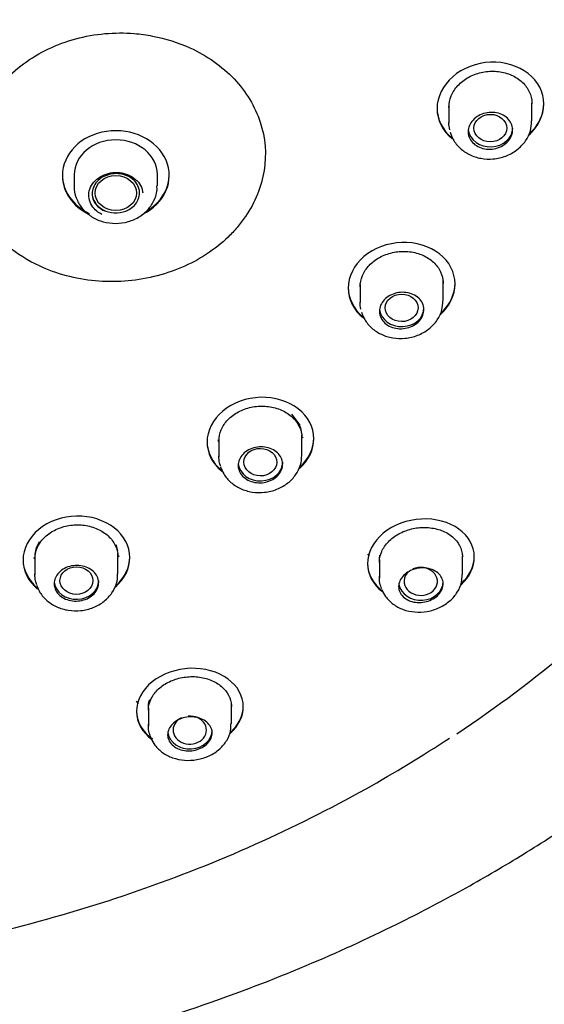
# Model space of a CAD drawing. Units: millimetres. Extents: x -21 to 843, y -35 to 1662.
# Drawn here: x 133 to 151, y 1251 to 1285 of the extents above; entities that cross this region are included whole.
import ezdxf

# ---------------------------------------------------------------- set-up
doc = ezdxf.new("R2010")
doc.units = ezdxf.units.MM
for name, color, linetype in [('(4_4)_401909038_', 7, 'Continuous'), ('(5_5)_401896XE1_', 7, 'Continuous'), ('(5_5)_401898FH1_', 7, 'Continuous'), ('Default', 7, 'Continuous')]:
    doc.layers.add(name, color=color, linetype=linetype)

# ---------------------------------------------------------------- blocks, each defined once
blk = doc.blocks.new('SE')
at = {"layer": '(4_4)_401909038_', "color": 7, "linetype": 'Continuous'}
blk.add_open_spline([(122.332, 1248.195), (123.401, 1248.244), (125.443, 1248.345), (128.846, 1248.785), (132.242, 1249.417), (135.747, 1250.279), (139.255, 1251.377), (142.7, 1252.712), (145.52, 1254.013), (147.841, 1255.234), (149.786, 1256.365), (151.644, 1257.558), (153.417, 1258.812), (155.103, 1260.122), (156.696, 1261.484), (158.135, 1262.835), (159.315, 1264.043), (160.202, 1265.015), (160.83, 1265.74), (161.379, 1266.397), (161.983, 1267.149), (162.742, 1268.145), (163.647, 1269.417), (164.658, 1270.968), (165.686, 1272.723), (166.877, 1275.02), (168.036, 1277.699), (169.028, 1280.665), (169.711, 1283.398), (170.169, 1286.038), (170.407, 1288.463), (170.472, 1290.696), (170.416, 1292.573), (170.281, 1294.206), (170.104, 1295.628), (169.873, 1297.051), (169.537, 1298.681), (169.016, 1300.702), (168.265, 1303.019), (167.257, 1305.525), (166.053, 1308.011), (164.654, 1310.456), (163.099, 1312.791), (161.425, 1314.978), (159.755, 1316.9), (158.174, 1318.527), (156.93, 1319.693), (155.99, 1320.519), (155.219, 1321.169), (154.274, 1321.93), (153.058, 1322.85), (151.529, 1323.924), (149.685, 1325.109), (147.464, 1326.394), (144.839, 1327.737), (141.982, 1328.998), (138.929, 1330.143), (135.727, 1331.146), (132.197, 1332.027), (128.374, 1332.726), (124.143, 1333.215), (121.48, 1333.282), (119.854, 1333.314)], degree=3, knots=[0, 0, 0, 0, 0.018696, 0.042275, 0.064672, 0.085882, 0.112298, 0.136574, 0.1587, 0.174048, 0.189149, 0.204111, 0.218934, 0.233621, 0.248176, 0.262545, 0.275, 0.283846, 0.290503, 0.295466, 0.302153, 0.311214, 0.322425, 0.33593, 0.351539, 0.366997, 0.393042, 0.416423, 0.437137, 0.456603, 0.47713, 0.492465, 0.507406, 0.51982, 0.529666, 0.539914, 0.552441, 0.567249, 0.586887, 0.606987, 0.627319, 0.647877, 0.668648, 0.688137, 0.707013, 0.72278, 0.735929, 0.742681, 0.748814, 0.756841, 0.767765, 0.78021, 0.795054, 0.8123, 0.831951, 0.854007, 0.874221, 0.896096, 0.919621, 0.944785, 0.971578, 1, 1, 1, 1], dxfattribs=at)
at = {"layer": '(5_5)_401896XE1_', "color": 7, "linetype": 'Continuous'}
for centre, major_axis, ratio, start_param, end_param in [((136.157, 1279.329), (-1.8, -0.005), 0.838892, 2.087747, 6.283185), ((136.157, 1279.356), (1.4, 0.004), 0.838891, 0, 3.139136), ((136.157, 1279.356), (-1.8, -0.005), 0.838892, 0, 1.044742), ((136.157, 1279.329), (-1.8, -0.005), 0.838892, 0, 1.044742), ((136.157, 1279.356), (-1.8, -0.005), 0.838892, 2.215245, 3.141593), ((136.157, 1279.356), (1.4, 0.004), 0.838891, 6.280729, 6.283185)]:
    blk.add_ellipse(centre, major_axis=major_axis, ratio=ratio, start_param=start_param, end_param=end_param, dxfattribs=at)
for points, knots in [([(120.335, 1327.345), (123.123, 1327.321), (125.866, 1327.083), (131.424, 1326.164), (134.263, 1325.446), (139.676, 1323.564), (142.243, 1322.41), (147.102, 1319.682), (149.403, 1318.094), (153.527, 1314.635), (155.377, 1312.752), (158.645, 1308.662), (160.033, 1306.482), (162.263, 1301.971), (163.121, 1299.607), (164.269, 1294.76), (164.553, 1292.324), (164.556, 1287.434), (164.266, 1284.955), (163.126, 1280.154), (162.282, 1277.82), (160.045, 1273.281), (158.645, 1271.083), (155.41, 1267.013), (153.563, 1265.114), (150.26, 1262.341), (148.982, 1261.387), (147.647, 1260.5)], [0.0016985, 0.0016985, 0.0016985, 0.0016985, 0.03125, 0.03125, 0.0625, 0.0625, 0.09375, 0.09375, 0.125, 0.125, 0.15625, 0.15625, 0.1875, 0.1875, 0.21875, 0.21875, 0.25, 0.25, 0.28125, 0.28125, 0.3125, 0.3125, 0.34375, 0.34375, 0.375, 0.375, 0.3932539, 0.3932539, 0.3932539, 0.3932539]), ([(131.752, 1281.762), (131.839, 1281.884), (132.013, 1282.124), (132.426, 1282.586), (133.028, 1283.117), (133.869, 1283.621), (134.8, 1283.964), (135.784, 1284.139), (136.66, 1284.141), (137.637, 1284.009), (138.877, 1283.617), (140.25, 1282.651), (141.151, 1281.159), (141.287, 1279.489), (140.85, 1278.415), (140.522, 1277.935), (140.519, 1277.931)], [0, 0, 0, 0, 0.031299, 0.0626, 0.125129, 0.187711, 0.250321, 0.312913, 0.375508, 0.415097, 0.500692, 0.625542, 0.750437, 0.875218, 0.999091, 1, 1, 1, 1]), ([(150.584, 1281.74), (150.584, 1282.133), (150.388, 1282.508), (149.724, 1283.026), (149.255, 1283.166), (148.318, 1283.127), (147.85, 1282.951), (147.176, 1282.368), (146.984, 1281.973), (146.984, 1281.198), (147.175, 1280.82), (147.5, 1280.56)], [0, 0, 0, 0, 0.125, 0.125, 0.25, 0.25, 0.375, 0.375, 0.5, 0.5, 0.6237264, 0.6237264, 0.6237264, 0.6237264]), ([(147.384, 1281.625), (147.384, 1281.755), (147.411, 1281.887), (147.462, 1282.011), (147.514, 1282.135), (147.591, 1282.255), (147.689, 1282.36), (147.786, 1282.465), (147.906, 1282.558), (148.038, 1282.633), (148.17, 1282.707), (148.319, 1282.764), (148.471, 1282.8), (148.624, 1282.835), (148.784, 1282.85), (148.94, 1282.842), (149.096, 1282.834), (149.251, 1282.804), (149.393, 1282.754), (149.534, 1282.703), (149.666, 1282.632), (149.777, 1282.544), (149.888, 1282.457), (149.981, 1282.352), (150.048, 1282.238), (150.116, 1282.124), (150.159, 1281.997), (150.176, 1281.869), (150.181, 1281.829), (150.184, 1281.789), (150.184, 1281.749)], [0, 0, 0, 0, 0.0534576, 0.0534576, 0.0534576, 0.1069146, 0.1069146, 0.1069146, 0.1603866, 0.1603866, 0.1603866, 0.2139688, 0.2139688, 0.2139688, 0.2677149, 0.2677149, 0.2677149, 0.3216164, 0.3216164, 0.3216164, 0.3755969, 0.3755969, 0.3755969, 0.4295367, 0.4295367, 0.4295367, 0.4833225, 0.4833225, 0.4833225, 0.499992, 0.499992, 0.499992, 0.499992]), ([(140.519, 1277.931), (140.432, 1277.813), (140.258, 1277.575), (139.842, 1277.138), (138.994, 1276.462), (137.468, 1275.814), (135.441, 1275.666), (133.721, 1276.13), (132.666, 1276.791), (132.018, 1277.398), (131.558, 1278), (131.21, 1278.749), (131.052, 1279.526), (131.086, 1280.295), (131.276, 1280.914), (131.515, 1281.401), (131.673, 1281.643), (131.752, 1281.762)], [0, 0, 0, 0, 0.031306, 0.06268, 0.125381, 0.250077, 0.374956, 0.499963, 0.585047, 0.624902, 0.687421, 0.74998, 0.812491, 0.874972, 0.937448, 0.968728, 1, 1, 1, 1]), ([(146.984, 1281.611), (146.984, 1281.611), (146.984, 1281.611), (146.984, 1281.232), (147.167, 1280.862), (147.481, 1280.602)], [0.499934, 0.499934, 0.499934, 0.499934, 0.5, 0.5, 0.6213206, 0.6213206, 0.6213206, 0.6213206]), ([(147.592, 1275.673), (147.592, 1276.061), (147.396, 1276.432), (146.733, 1276.946), (146.265, 1277.087), (145.326, 1277.053), (144.858, 1276.881), (144.184, 1276.307), (143.992, 1275.917), (143.992, 1275.154), (144.18, 1274.783), (144.502, 1274.525)], [0, 0, 0, 0, 0.125, 0.125, 0.25, 0.25, 0.375, 0.375, 0.5, 0.5, 0.6230626, 0.6230626, 0.6230626, 0.6230626]), ([(144.392, 1275.573), (144.392, 1275.701), (144.419, 1275.831), (144.47, 1275.954), (144.522, 1276.076), (144.6, 1276.194), (144.697, 1276.298), (144.794, 1276.401), (144.914, 1276.493), (145.046, 1276.566), (145.179, 1276.639), (145.327, 1276.695), (145.479, 1276.729), (145.632, 1276.763), (145.792, 1276.777), (145.947, 1276.769), (146.103, 1276.76), (146.258, 1276.73), (146.399, 1276.68), (146.541, 1276.63), (146.672, 1276.559), (146.783, 1276.472), (146.894, 1276.386), (146.988, 1276.282), (147.055, 1276.169), (147.123, 1276.056), (147.167, 1275.931), (147.184, 1275.804), (147.189, 1275.764), (147.192, 1275.724), (147.192, 1275.684)], [0, 0, 0, 0, 0.0534871, 0.0534871, 0.0534871, 0.1069773, 0.1069773, 0.1069773, 0.1604273, 0.1604273, 0.1604273, 0.2139186, 0.2139186, 0.2139186, 0.2675377, 0.2675377, 0.2675377, 0.3213252, 0.3213252, 0.3213252, 0.3752554, 0.3752554, 0.3752554, 0.4292382, 0.4292382, 0.4292382, 0.4831496, 0.4831496, 0.4831496, 0.4999836, 0.4999836, 0.4999836, 0.4999836]), ([(143.992, 1275.56), (143.992, 1275.56), (143.992, 1275.56), (143.992, 1275.189), (144.173, 1274.826), (144.482, 1274.569)], [0.4999302, 0.4999302, 0.4999302, 0.4999302, 0.5, 0.5, 0.6204616, 0.6204616, 0.6204616, 0.6204616]), ([(142.832, 1270.456), (142.832, 1270.839), (142.637, 1271.206), (141.975, 1271.721), (141.506, 1271.864), (140.567, 1271.838), (140.098, 1271.669), (139.424, 1271.106), (139.232, 1270.722), (139.232, 1269.97), (139.418, 1269.605), (139.735, 1269.349)], [0, 0, 0, 0, 0.125, 0.125, 0.25, 0.25, 0.375, 0.375, 0.5, 0.5, 0.6221371, 0.6221371, 0.6221371, 0.6221371]), ([(139.632, 1270.38), (139.632, 1270.506), (139.659, 1270.635), (139.711, 1270.756), (139.762, 1270.877), (139.84, 1270.993), (139.938, 1271.095), (140.036, 1271.197), (140.156, 1271.287), (140.288, 1271.358), (140.42, 1271.429), (140.569, 1271.483), (140.721, 1271.516), (140.873, 1271.549), (141.034, 1271.561), (141.189, 1271.551), (141.344, 1271.542), (141.499, 1271.511), (141.64, 1271.461), (141.781, 1271.41), (141.912, 1271.339), (142.023, 1271.253), (142.134, 1271.167), (142.227, 1271.063), (142.295, 1270.951), (142.363, 1270.839), (142.407, 1270.715), (142.424, 1270.589), (142.429, 1270.55), (142.432, 1270.51), (142.432, 1270.47)], [0, 0, 0, 0, 0.0535726, 0.0535726, 0.0535726, 0.1071518, 0.1071518, 0.1071518, 0.1606414, 0.1606414, 0.1606414, 0.2140921, 0.2140921, 0.2140921, 0.2676055, 0.2676055, 0.2676055, 0.3212604, 0.3212604, 0.3212604, 0.3750836, 0.3750836, 0.3750836, 0.4290338, 0.4290338, 0.4290338, 0.4830098, 0.4830098, 0.4830098, 0.4999722, 0.4999722, 0.4999722, 0.4999722]), ([(139.232, 1270.37), (139.232, 1270.369), (139.232, 1270.369), (139.232, 1270.006), (139.409, 1269.649), (139.713, 1269.394)], [0.4999187, 0.4999187, 0.4999187, 0.4999187, 0.5, 0.5, 0.6193705, 0.6193705, 0.6193705, 0.6193705]), ([(136.629, 1266.448), (136.629, 1266.827), (136.435, 1267.193), (135.772, 1267.71), (135.303, 1267.857), (134.363, 1267.839), (133.894, 1267.676), (133.221, 1267.122), (133.029, 1266.743), (133.029, 1266.003), (133.211, 1265.645), (133.521, 1265.388)], [0, 0, 0, 0, 0.125, 0.125, 0.25, 0.25, 0.375, 0.375, 0.5, 0.5, 0.620831, 0.620831, 0.620831, 0.620831]), ([(133.429, 1266.402), (133.429, 1266.527), (133.456, 1266.655), (133.508, 1266.774), (133.56, 1266.894), (133.638, 1267.009), (133.736, 1267.109), (133.834, 1267.209), (133.954, 1267.298), (134.087, 1267.367), (134.22, 1267.436), (134.368, 1267.488), (134.521, 1267.519), (134.673, 1267.55), (134.833, 1267.56), (134.988, 1267.55), (135.144, 1267.539), (135.298, 1267.506), (135.438, 1267.455), (135.579, 1267.403), (135.711, 1267.331), (135.821, 1267.245), (135.932, 1267.159), (136.025, 1267.055), (136.092, 1266.944), (136.16, 1266.832), (136.204, 1266.709), (136.221, 1266.584), (136.226, 1266.545), (136.229, 1266.505), (136.229, 1266.466)], [0, 0, 0, 0, 0.0536929, 0.0536929, 0.0536929, 0.1073941, 0.1073941, 0.1073941, 0.1609767, 0.1609767, 0.1609767, 0.2144489, 0.2144489, 0.2144489, 0.2679044, 0.2679044, 0.2679044, 0.3214424, 0.3214424, 0.3214424, 0.3751329, 0.3751329, 0.3751329, 0.4289891, 0.4289891, 0.4289891, 0.482956, 0.482956, 0.482956, 0.4999583, 0.4999583, 0.4999583, 0.4999583]), ([(148.241, 1266.471), (148.241, 1266.835), (148.048, 1267.176), (147.391, 1267.647), (146.925, 1267.773), (145.986, 1267.724), (145.512, 1267.55), (144.835, 1266.986), (144.641, 1266.605), (144.642, 1265.886), (144.82, 1265.549), (145.122, 1265.315)], [0, 0, 0, 0, 0.125, 0.125, 0.25, 0.25, 0.375, 0.375, 0.5, 0.5, 0.6193818, 0.6193818, 0.6193818, 0.6193818]), ([(145.041, 1266.288), (145.041, 1266.409), (145.068, 1266.534), (145.119, 1266.652), (145.171, 1266.77), (145.248, 1266.884), (145.345, 1266.985), (145.442, 1267.086), (145.561, 1267.176), (145.692, 1267.249), (145.823, 1267.321), (145.97, 1267.378), (146.12, 1267.414), (146.271, 1267.451), (146.43, 1267.468), (146.584, 1267.465), (146.739, 1267.462), (146.893, 1267.438), (147.034, 1267.396), (147.176, 1267.353), (147.309, 1267.29), (147.421, 1267.212), (147.534, 1267.133), (147.629, 1267.038), (147.699, 1266.933), (147.769, 1266.827), (147.815, 1266.709), (147.833, 1266.589), (147.838, 1266.549), (147.841, 1266.51), (147.841, 1266.469)], [0, 0, 0, 0, 0.0531767, 0.0531767, 0.0531767, 0.1063762, 0.1063762, 0.1063762, 0.1592646, 0.1592646, 0.1592646, 0.2120183, 0.2120183, 0.2120183, 0.2649797, 0.2649797, 0.2649797, 0.3184316, 0.3184316, 0.3184316, 0.3725126, 0.3725126, 0.3725126, 0.4271421, 0.4271421, 0.4271421, 0.4819827, 0.4819827, 0.4819827, 0.4998294, 0.4998294, 0.4998294, 0.4998294]), ([(133.029, 1266.395), (133.029, 1266.395), (133.029, 1266.394), (133.029, 1266.039), (133.202, 1265.689), (133.499, 1265.434)], [0.4998991, 0.4998991, 0.4998991, 0.4998991, 0.5, 0.5, 0.6179492, 0.6179492, 0.6179492, 0.6179492]), ([(144.641, 1266.267), (144.641, 1266.266), (144.641, 1266.266), (144.642, 1265.899), (144.835, 1265.549), (145.161, 1265.314)], [0.4997887, 0.4997887, 0.4997887, 0.4997887, 0.5, 0.5, 0.6243737, 0.6243737, 0.6243737, 0.6243737]), ([(140.454, 1261.425), (140.454, 1261.781), (140.263, 1262.121), (139.604, 1262.599), (139.136, 1262.733), (138.194, 1262.7), (137.72, 1262.534), (137.045, 1261.988), (136.853, 1261.618), (136.855, 1260.9), (137.049, 1260.554), (137.379, 1260.318), (137.381, 1260.317), (137.383, 1260.315)], [0, 0, 0, 0, 0.125, 0.125, 0.25, 0.25, 0.375, 0.375, 0.5, 0.5, 0.625, 0.625, 0.6257104, 0.6257104, 0.6257104, 0.6257104]), ([(137.254, 1261.304), (137.254, 1261.423), (137.281, 1261.546), (137.333, 1261.661), (137.385, 1261.777), (137.463, 1261.889), (137.561, 1261.987), (137.659, 1262.085), (137.779, 1262.172), (137.911, 1262.241), (138.043, 1262.309), (138.19, 1262.362), (138.342, 1262.395), (138.493, 1262.427), (138.651, 1262.441), (138.805, 1262.435), (138.959, 1262.428), (139.113, 1262.401), (139.252, 1262.357), (139.394, 1262.312), (139.525, 1262.247), (139.636, 1262.169), (139.748, 1262.09), (139.843, 1261.994), (139.912, 1261.89), (139.981, 1261.785), (140.027, 1261.669), (140.045, 1261.551), (140.051, 1261.512), (140.054, 1261.472), (140.054, 1261.432)], [0, 0, 0, 0, 0.0536117, 0.0536117, 0.0536117, 0.1072537, 0.1072537, 0.1072537, 0.1604618, 0.1604618, 0.1604618, 0.2132853, 0.2132853, 0.2132853, 0.266051, 0.266051, 0.266051, 0.3190958, 0.3190958, 0.3190958, 0.372679, 0.372679, 0.372679, 0.4268988, 0.4268988, 0.4268988, 0.4816203, 0.4816203, 0.4816203, 0.4997173, 0.4997173, 0.4997173, 0.4997173]), ([(136.854, 1261.29), (136.854, 1261.289), (136.854, 1261.287), (136.855, 1260.927), (137.049, 1260.581), (137.382, 1260.344), (137.387, 1260.34), (137.392, 1260.337)], [0.4996358, 0.4996358, 0.4996358, 0.4996358, 0.5, 0.5, 0.625, 0.625, 0.6268284, 0.6268284, 0.6268284, 0.6268284]), ([(94.397, 1259.068), (94.633, 1258.931), (94.871, 1258.795), (97.53, 1257.31), (100.089, 1256.164), (105.492, 1254.286), (108.317, 1253.567), (114.01, 1252.61), (116.916, 1252.363), (122.794, 1252.363), (125.687, 1252.609), (131.384, 1253.565), (134.218, 1254.287), (139.609, 1256.161), (142.169, 1257.305), (145.551, 1259.194), (146.489, 1259.763), (147.4, 1260.363)], [0.4031635, 0.4031635, 0.4031635, 0.4031635, 0.40625, 0.40625, 0.4375, 0.4375, 0.46875, 0.46875, 0.5, 0.5, 0.53125, 0.53125, 0.5625, 0.5625, 0.59375, 0.59375, 0.6061072, 0.6061072, 0.6061072, 0.6061072])]:
    blk.add_open_spline(points, degree=3, knots=knots, dxfattribs=at)
for points in [[(150.085, 1280.689), (150.399, 1280.976), (150.584, 1281.359), (150.584, 1281.74)], [(150.112, 1280.742), (150.41, 1281.026), (150.584, 1281.397), (150.584, 1281.767)], [(147.099, 1274.645), (147.41, 1274.926), (147.592, 1275.3), (147.592, 1275.673)], [(147.124, 1274.695), (147.42, 1274.974), (147.592, 1275.338), (147.592, 1275.701)], [(142.344, 1269.448), (142.653, 1269.724), (142.832, 1270.089), (142.832, 1270.456)], [(142.371, 1269.5), (142.663, 1269.773), (142.832, 1270.128), (142.832, 1270.483)], [(136.143, 1265.456), (136.451, 1265.725), (136.629, 1266.085), (136.629, 1266.448)], [(136.169, 1265.506), (136.461, 1265.773), (136.629, 1266.123), (136.629, 1266.475)], [(147.797, 1265.533), (148.08, 1265.803), (148.241, 1266.14), (148.241, 1266.471)], [(147.818, 1265.581), (148.088, 1265.847), (148.241, 1266.176), (148.241, 1266.499)], [(140.011, 1260.517), (140.293, 1260.774), (140.454, 1261.1), (140.454, 1261.425)], [(140.03, 1260.562), (140.301, 1260.816), (140.454, 1261.135), (140.454, 1261.453)]]:
    blk.add_open_spline(points, degree=3, dxfattribs=at)
at = {"layer": '(5_5)_401898FH1_', "color": 7, "linetype": 'Continuous'}
for p, q in [((147.384, 1281.707), (147.384, 1281.1)), ((150.184, 1281.173), (150.184, 1281.769)), ((134.757, 1279.355), (134.757, 1278.959)), ((137.557, 1278.982), (137.557, 1279.357)), ((144.392, 1275.655), (144.392, 1275.045)), ((147.192, 1275.111), (147.192, 1275.777)), ((142.082, 1271.286), (142.356, 1270.915)), ((142.432, 1269.903), (142.432, 1270.571)), ((142.466, 1270.499), (142.472, 1270.519)), ((139.594, 1270.425), (139.617, 1270.358)), ((139.632, 1270.462), (139.632, 1269.849)), ((133.481, 1266.786), (133.58, 1266.993)), ((136.16, 1266.892), (136.219, 1266.681)), ((133.433, 1266.568), (133.481, 1266.786)), ((133.436, 1266.484), (133.433, 1266.568)), ((136.229, 1265.903), (136.229, 1266.583)), ((136.26, 1266.489), (136.268, 1266.514)), ((144.644, 1266.562), (144.693, 1266.501)), ((145.043, 1266.423), (145.057, 1266.532)), ((133.392, 1266.447), (133.406, 1266.406)), ((133.429, 1266.484), (133.429, 1265.865)), ((145.041, 1266.37), (145.041, 1265.768)), ((147.841, 1265.875), (147.841, 1266.496)), ((136.838, 1261.61), (136.908, 1261.524)), ((137.254, 1261.387), (137.254, 1260.772)), ((140.054, 1260.847), (140.054, 1261.492))]:
    blk.add_line(p, q, dxfattribs=at)
blk.add_arc((141.51, 1270.548), 0.922, 9.6217, 23.4791, dxfattribs=at)
for centre, major_axis, ratio in [((148.781, 1280.925), (-0.554, 0.002), 0.837011), ((136.157, 1278.738), (-0.7, 0), 0.838671), ((145.789, 1274.867), (-0.554, 0.003), 0.837705), ((141.03, 1269.666), (-0.554, 0.004), 0.838658), ((134.828, 1265.674), (-0.553, 0.003), 0.839619)]:
    blk.add_ellipse(centre, major_axis=major_axis, ratio=ratio, dxfattribs=at)
for centre, major_axis, ratio, start_param, end_param in [((148.784, 1280.924), (-0.75, 0), 0.838671, 0.107383, 3.141593), ((136.157, 1278.738), (-0.8, 0), 0.838671, 2.010623, 3.225365), ((136.157, 1278.738), (0.8, 0), 0.838671, 3.141593, 5.152215), ((145.792, 1274.866), (0.75, 0), 0.838671, 3.246723, 6.283185), ((141.032, 1269.664), (-0.75, 0), 0.838671, 0.10108, 3.141593), ((146.434, 1265.646), (-0.563, 0.015), 0.838468, 0, 5.215847), ((146.434, 1265.646), (-0.563, 0.015), 0.838468, 5.524115, 6.283185), ((134.829, 1265.672), (-0.75, 0), 0.838671, 0.095454, 3.141593), ((146.441, 1265.64), (-0.75, 0), 0.838671, 0.15415, 3.141593), ((138.649, 1260.636), (-0.562, 0.013), 0.842371, 0, 4.817551), ((138.649, 1260.636), (-0.562, 0.013), 0.842371, 5.2594, 6.283185), ((138.654, 1260.629), (-0.75, 0), 0.838671, 0.143772, 3.141593)]:
    blk.add_ellipse(centre, major_axis=major_axis, ratio=ratio, start_param=start_param, end_param=end_param, dxfattribs=at)
for points, knots in [([(148.034, 1280.804), (148.034, 1280.873), (148.048, 1280.944), (148.076, 1281.01), (148.103, 1281.077), (148.145, 1281.141), (148.197, 1281.197), (148.249, 1281.253), (148.313, 1281.304), (148.384, 1281.343), (148.455, 1281.383), (148.535, 1281.414), (148.616, 1281.433), (148.698, 1281.452), (148.784, 1281.46), (148.867, 1281.455), (148.951, 1281.451), (149.034, 1281.435), (149.11, 1281.408), (149.186, 1281.381), (149.256, 1281.343), (149.316, 1281.296), (149.375, 1281.249), (149.425, 1281.192), (149.461, 1281.131), (149.497, 1281.07), (149.521, 1281.002), (149.53, 1280.933), (149.538, 1280.865), (149.533, 1280.793), (149.514, 1280.725), (149.495, 1280.657), (149.461, 1280.59), (149.416, 1280.529), (149.371, 1280.469), (149.313, 1280.414), (149.248, 1280.368), (149.182, 1280.323), (149.106, 1280.285), (149.027, 1280.259), (148.948, 1280.233), (148.863, 1280.218), (148.779, 1280.215), (148.695, 1280.212), (148.61, 1280.22), (148.531, 1280.241), (148.451, 1280.261), (148.376, 1280.293), (148.31, 1280.334), (148.245, 1280.375), (148.188, 1280.427), (148.144, 1280.484), (148.1, 1280.542), (148.068, 1280.607), (148.05, 1280.674), (148.039, 1280.716), (148.034, 1280.76), (148.034, 1280.804)], [0, 0, 0, 0, 0.053456, 0.053456, 0.053456, 0.106911, 0.106911, 0.106911, 0.160382, 0.160382, 0.160382, 0.21397, 0.21397, 0.21397, 0.267726, 0.267726, 0.267726, 0.321633, 0.321633, 0.321633, 0.375606, 0.375606, 0.375606, 0.42953, 0.42953, 0.42953, 0.483301, 0.483301, 0.483301, 0.536886, 0.536886, 0.536886, 0.590338, 0.590338, 0.590338, 0.643771, 0.643771, 0.643771, 0.69731, 0.69731, 0.69731, 0.751028, 0.751028, 0.751028, 0.804915, 0.804915, 0.804915, 0.858887, 0.858887, 0.858887, 0.912824, 0.912824, 0.912824, 0.966628, 0.966628, 0.966628, 1, 1, 1, 1]), ([(147.427, 1280.79), (147.46, 1280.697), (147.53, 1280.509), (147.753, 1280.232), (148.075, 1280.014), (148.462, 1279.888), (148.885, 1279.87), (149.308, 1279.967), (149.691, 1280.177), (149.976, 1280.475), (150.153, 1280.824), (150.168, 1281.044), (150.174, 1281.166)], [0, 0, 0, 0, 0.071882, 0.171934, 0.272475, 0.375771, 0.482067, 0.590477, 0.700693, 0.811961, 0.910438, 1, 1, 1, 1]), ([(135.686, 1278.018), (135.623, 1278.049), (135.565, 1278.086), (135.513, 1278.129), (135.447, 1278.182), (135.391, 1278.245), (135.349, 1278.313), (135.302, 1278.388), (135.27, 1278.47), (135.255, 1278.554), (135.241, 1278.638), (135.244, 1278.725), (135.263, 1278.808), (135.283, 1278.892), (135.321, 1278.974), (135.373, 1279.047), (135.424, 1279.121), (135.492, 1279.189), (135.57, 1279.244), (135.648, 1279.3), (135.738, 1279.345), (135.834, 1279.376), (135.929, 1279.408), (136.032, 1279.426), (136.134, 1279.429), (136.236, 1279.433), (136.339, 1279.422), (136.436, 1279.397), (136.534, 1279.372), (136.627, 1279.333), (136.708, 1279.283), (136.789, 1279.233), (136.861, 1279.17), (136.917, 1279.1), (136.973, 1279.03), (137.016, 1278.951), (137.041, 1278.869), (137.053, 1278.829), (137.061, 1278.787), (137.065, 1278.746)], [0.1943591, 0.1943591, 0.1943591, 0.1943591, 0.2417916, 0.2417916, 0.2417916, 0.3021456, 0.3021456, 0.3021456, 0.3687027, 0.3687027, 0.3687027, 0.4352407, 0.4352407, 0.4352407, 0.5017573, 0.5017573, 0.5017573, 0.5682602, 0.5682602, 0.5682602, 0.6347628, 0.6347628, 0.6347628, 0.7012787, 0.7012787, 0.7012787, 0.7678158, 0.7678158, 0.7678158, 0.8343731, 0.8343731, 0.8343731, 0.9009408, 0.9009408, 0.9009408, 0.9675043, 0.9675043, 0.9675043, 1, 1, 1, 1]), ([(136.954, 1278.794), (136.95, 1278.839), (136.94, 1278.883), (136.924, 1278.926), (136.899, 1278.997), (136.858, 1279.065), (136.806, 1279.125), (136.754, 1279.184), (136.688, 1279.237), (136.614, 1279.278), (136.541, 1279.32), (136.458, 1279.351), (136.371, 1279.37), (136.285, 1279.388), (136.193, 1279.395), (136.104, 1279.389), (136.015, 1279.382), (135.925, 1279.363), (135.843, 1279.333), (135.76, 1279.302), (135.683, 1279.26), (135.617, 1279.209), (135.551, 1279.157), (135.494, 1279.096), (135.452, 1279.03), (135.41, 1278.964), (135.381, 1278.891), (135.367, 1278.818), (135.353, 1278.744), (135.354, 1278.667), (135.37, 1278.595), (135.387, 1278.522), (135.418, 1278.45), (135.463, 1278.387), (135.498, 1278.337), (135.541, 1278.29), (135.59, 1278.25), (135.643, 1278.206), (135.705, 1278.168), (135.771, 1278.139)], [0, 0, 0, 0, 0.0402609, 0.0402609, 0.0402609, 0.1068232, 0.1068232, 0.1068232, 0.1734175, 0.1734175, 0.1734175, 0.2400356, 0.2400356, 0.2400356, 0.3066591, 0.3066591, 0.3066591, 0.3732677, 0.3732677, 0.3732677, 0.4398478, 0.4398478, 0.4398478, 0.5063983, 0.5063983, 0.5063983, 0.5729307, 0.5729307, 0.5729307, 0.6394641, 0.6394641, 0.6394641, 0.7060171, 0.7060171, 0.7060171, 0.7577295, 0.7577295, 0.7577295, 0.8138171, 0.8138171, 0.8138171, 0.8138171]), ([(134.758, 1278.957), (134.758, 1278.955), (134.744, 1278.833), (134.809, 1278.568), (134.987, 1278.234), (135.273, 1277.964), (135.632, 1277.78), (136.045, 1277.698), (136.476, 1277.729), (136.885, 1277.878), (137.22, 1278.129), (137.444, 1278.447), (137.555, 1278.749), (137.545, 1278.918), (137.541, 1278.983)], [0, 0, 0, 0, 0.001282, 0.095344, 0.187803, 0.280463, 0.375262, 0.472618, 0.572143, 0.673205, 0.775394, 0.866866, 0.95653, 1, 1, 1, 1]), ([(145.042, 1274.749), (145.042, 1274.817), (145.056, 1274.887), (145.084, 1274.953), (145.111, 1275.018), (145.153, 1275.081), (145.205, 1275.137), (145.257, 1275.192), (145.322, 1275.242), (145.392, 1275.281), (145.463, 1275.32), (145.543, 1275.35), (145.624, 1275.368), (145.706, 1275.386), (145.792, 1275.394), (145.875, 1275.389), (145.959, 1275.385), (146.041, 1275.368), (146.117, 1275.342), (146.193, 1275.315), (146.263, 1275.276), (146.323, 1275.23), (146.382, 1275.184), (146.432, 1275.128), (146.469, 1275.067), (146.505, 1275.007), (146.528, 1274.94), (146.537, 1274.872), (146.546, 1274.804), (146.541, 1274.733), (146.522, 1274.666), (146.503, 1274.598), (146.469, 1274.532), (146.424, 1274.473), (146.379, 1274.414), (146.321, 1274.359), (146.255, 1274.314), (146.19, 1274.27), (146.114, 1274.233), (146.035, 1274.208), (145.956, 1274.183), (145.871, 1274.168), (145.787, 1274.165), (145.703, 1274.162), (145.618, 1274.171), (145.539, 1274.191), (145.46, 1274.211), (145.385, 1274.243), (145.319, 1274.284), (145.254, 1274.324), (145.197, 1274.375), (145.153, 1274.432), (145.109, 1274.489), (145.076, 1274.554), (145.059, 1274.62), (145.047, 1274.662), (145.042, 1274.706), (145.042, 1274.749)], [0, 0, 0, 0, 0.053488, 0.053488, 0.053488, 0.106979, 0.106979, 0.106979, 0.160426, 0.160426, 0.160426, 0.213917, 0.213917, 0.213917, 0.26754, 0.26754, 0.26754, 0.321333, 0.321333, 0.321333, 0.375264, 0.375264, 0.375264, 0.429237, 0.429237, 0.429237, 0.483134, 0.483134, 0.483134, 0.536864, 0.536864, 0.536864, 0.590412, 0.590412, 0.590412, 0.643848, 0.643848, 0.643848, 0.697295, 0.697295, 0.697295, 0.750871, 0.750871, 0.750871, 0.804631, 0.804631, 0.804631, 0.858546, 0.858546, 0.858546, 0.912521, 0.912521, 0.912521, 0.966435, 0.966435, 0.966435, 1, 1, 1, 1]), ([(144.441, 1274.719), (144.475, 1274.627), (144.548, 1274.441), (144.776, 1274.169), (145.101, 1273.957), (145.491, 1273.836), (145.915, 1273.823), (146.338, 1273.924), (146.718, 1274.138), (146.998, 1274.438), (147.166, 1274.781), (147.177, 1274.994), (147.18, 1275.109)], [0, 0, 0, 0, 0.072302, 0.172543, 0.273536, 0.377587, 0.484703, 0.593907, 0.704922, 0.816935, 0.915405, 1, 1, 1, 1]), ([(140.282, 1269.552), (140.282, 1269.619), (140.297, 1269.689), (140.324, 1269.753), (140.352, 1269.818), (140.394, 1269.88), (140.446, 1269.935), (140.498, 1269.989), (140.563, 1270.038), (140.633, 1270.076), (140.704, 1270.114), (140.784, 1270.143), (140.865, 1270.161), (140.947, 1270.178), (141.033, 1270.185), (141.116, 1270.18), (141.199, 1270.175), (141.282, 1270.158), (141.358, 1270.131), (141.433, 1270.104), (141.504, 1270.066), (141.563, 1270.019), (141.622, 1269.973), (141.672, 1269.918), (141.709, 1269.858), (141.745, 1269.797), (141.769, 1269.731), (141.778, 1269.664), (141.787, 1269.597), (141.781, 1269.527), (141.762, 1269.46), (141.743, 1269.393), (141.709, 1269.328), (141.664, 1269.27), (141.619, 1269.211), (141.561, 1269.158), (141.495, 1269.114), (141.429, 1269.07), (141.354, 1269.035), (141.275, 1269.01), (141.195, 1268.986), (141.11, 1268.972), (141.027, 1268.97), (140.943, 1268.968), (140.858, 1268.977), (140.779, 1268.997), (140.7, 1269.018), (140.625, 1269.049), (140.56, 1269.09), (140.495, 1269.131), (140.437, 1269.181), (140.393, 1269.238), (140.349, 1269.294), (140.317, 1269.358), (140.299, 1269.424), (140.288, 1269.466), (140.282, 1269.509), (140.282, 1269.552)], [0, 0, 0, 0, 0.053575, 0.053575, 0.053575, 0.107158, 0.107158, 0.107158, 0.160647, 0.160647, 0.160647, 0.214095, 0.214095, 0.214095, 0.267609, 0.267609, 0.267609, 0.321269, 0.321269, 0.321269, 0.375099, 0.375099, 0.375099, 0.429049, 0.429049, 0.429049, 0.483016, 0.483016, 0.483016, 0.536881, 0.536881, 0.536881, 0.590568, 0.590568, 0.590568, 0.644082, 0.644082, 0.644082, 0.697509, 0.697509, 0.697509, 0.750976, 0.750976, 0.750976, 0.804591, 0.804591, 0.804591, 0.858392, 0.858392, 0.858392, 0.912331, 0.912331, 0.912331, 0.966302, 0.966302, 0.966302, 1, 1, 1, 1]), ([(139.693, 1269.515), (139.679, 1269.554), (139.666, 1269.594), (139.657, 1269.635), (139.638, 1269.714), (139.63, 1269.795), (139.632, 1269.876)], [0.94924203, 0.94924203, 0.94924203, 0.94924203, 0.96654311, 0.96654311, 0.96654311, 1, 1, 1, 1]), ([(139.686, 1269.51), (139.721, 1269.418), (139.797, 1269.235), (140.028, 1268.967), (140.356, 1268.758), (140.748, 1268.641), (141.174, 1268.63), (141.596, 1268.734), (141.961, 1268.943), (142.231, 1269.228), (142.403, 1269.56), (142.417, 1269.778), (142.423, 1269.899)], [0, 0, 0, 0, 0.072693, 0.17326, 0.274845, 0.379737, 0.487689, 0.597689, 0.709518, 0.810712, 0.909662, 1, 1, 1, 1]), ([(134.079, 1265.567), (134.079, 1265.634), (134.094, 1265.702), (134.121, 1265.767), (134.149, 1265.831), (134.191, 1265.892), (134.244, 1265.946), (134.296, 1265.999), (134.361, 1266.047), (134.432, 1266.084), (134.503, 1266.121), (134.582, 1266.149), (134.664, 1266.166), (134.745, 1266.182), (134.831, 1266.188), (134.914, 1266.182), (134.998, 1266.176), (135.08, 1266.159), (135.156, 1266.131), (135.231, 1266.104), (135.301, 1266.065), (135.361, 1266.019), (135.42, 1265.972), (135.47, 1265.917), (135.506, 1265.857), (135.542, 1265.797), (135.566, 1265.731), (135.575, 1265.664), (135.584, 1265.598), (135.579, 1265.528), (135.559, 1265.462), (135.54, 1265.397), (135.506, 1265.332), (135.461, 1265.274), (135.416, 1265.217), (135.357, 1265.164), (135.291, 1265.122), (135.225, 1265.079), (135.15, 1265.044), (135.07, 1265.021), (134.991, 1264.998), (134.906, 1264.985), (134.823, 1264.984), (134.739, 1264.982), (134.654, 1264.993), (134.576, 1265.013), (134.497, 1265.034), (134.422, 1265.066), (134.357, 1265.107), (134.291, 1265.148), (134.234, 1265.199), (134.19, 1265.255), (134.146, 1265.311), (134.114, 1265.375), (134.096, 1265.44), (134.085, 1265.482), (134.079, 1265.524), (134.079, 1265.567)], [0, 0, 0, 0, 0.053698, 0.053698, 0.053698, 0.107405, 0.107405, 0.107405, 0.16099, 0.16099, 0.16099, 0.214461, 0.214461, 0.214461, 0.267914, 0.267914, 0.267914, 0.321456, 0.321456, 0.321456, 0.375156, 0.375156, 0.375156, 0.429019, 0.429019, 0.429019, 0.482984, 0.482984, 0.482984, 0.536937, 0.536937, 0.536937, 0.590766, 0.590766, 0.590766, 0.64441, 0.64441, 0.64441, 0.697895, 0.697895, 0.697895, 0.751319, 0.751319, 0.751319, 0.804813, 0.804813, 0.804813, 0.858469, 0.858469, 0.858469, 0.912308, 0.912308, 0.912308, 0.966265, 0.966265, 0.966265, 1, 1, 1, 1]), ([(133.489, 1265.535), (133.474, 1265.575), (133.462, 1265.616), (133.453, 1265.657), (133.435, 1265.736), (133.427, 1265.817), (133.43, 1265.897)], [0.94889003, 0.94889003, 0.94889003, 0.94889003, 0.96652507, 0.96652507, 0.96652507, 1, 1, 1, 1]), ([(133.486, 1265.517), (133.522, 1265.427), (133.6, 1265.244), (133.833, 1264.979), (134.163, 1264.772), (134.556, 1264.655), (134.983, 1264.645), (135.405, 1264.749), (135.769, 1264.958), (136.036, 1265.243), (136.202, 1265.571), (136.214, 1265.784), (136.219, 1265.902)], [0, 0, 0, 0, 0.072841, 0.173597, 0.275604, 0.381081, 0.489559, 0.60005, 0.712402, 0.813542, 0.912383, 1, 1, 1, 1]), ([(145.12, 1265.368), (145.162, 1265.28), (145.251, 1265.105), (145.499, 1264.862), (145.837, 1264.684), (146.233, 1264.598), (146.659, 1264.617), (147.076, 1264.747), (147.428, 1264.976), (147.68, 1265.271), (147.823, 1265.586), (147.829, 1265.779), (147.83, 1265.874)], [0, 0, 0, 0, 0.074829, 0.17606, 0.278868, 0.38597, 0.496586, 0.609223, 0.723799, 0.826777, 0.926831, 1, 1, 1, 1]), ([(145.691, 1265.471), (145.691, 1265.536), (145.706, 1265.603), (145.733, 1265.666), (145.761, 1265.729), (145.802, 1265.79), (145.854, 1265.844), (145.906, 1265.898), (145.97, 1265.947), (146.04, 1265.985), (146.11, 1266.024), (146.189, 1266.055), (146.269, 1266.074), (146.35, 1266.094), (146.435, 1266.103), (146.517, 1266.102), (146.601, 1266.1), (146.683, 1266.087), (146.759, 1266.064), (146.835, 1266.041), (146.906, 1266.008), (146.966, 1265.966), (147.027, 1265.923), (147.078, 1265.872), (147.115, 1265.815), (147.153, 1265.758), (147.177, 1265.695), (147.187, 1265.63), (147.196, 1265.565), (147.191, 1265.497), (147.172, 1265.432), (147.153, 1265.367), (147.119, 1265.303), (147.074, 1265.245), (147.029, 1265.188), (146.972, 1265.135), (146.906, 1265.091), (146.841, 1265.047), (146.767, 1265.011), (146.689, 1264.984), (146.611, 1264.958), (146.527, 1264.942), (146.445, 1264.936), (146.361, 1264.93), (146.277, 1264.936), (146.198, 1264.951), (146.119, 1264.967), (146.043, 1264.995), (145.977, 1265.031), (145.91, 1265.067), (145.852, 1265.114), (145.807, 1265.167), (145.761, 1265.22), (145.728, 1265.281), (145.709, 1265.345), (145.698, 1265.386), (145.691, 1265.428), (145.691, 1265.471)], [0, 0, 0, 0, 0.053209, 0.053209, 0.053209, 0.106442, 0.106442, 0.106442, 0.15934, 0.15934, 0.15934, 0.21209, 0.21209, 0.21209, 0.265068, 0.265068, 0.265068, 0.318569, 0.318569, 0.318569, 0.372702, 0.372702, 0.372702, 0.42733, 0.42733, 0.42733, 0.482077, 0.482077, 0.482077, 0.536467, 0.536467, 0.536467, 0.590147, 0.590147, 0.590147, 0.643105, 0.643105, 0.643105, 0.695694, 0.695694, 0.695694, 0.748446, 0.748446, 0.748446, 0.801801, 0.801801, 0.801801, 0.855901, 0.855901, 0.855901, 0.910539, 0.910539, 0.910539, 0.965278, 0.965278, 0.965278, 1, 1, 1, 1]), ([(145.125, 1265.391), (145.096, 1265.453), (145.075, 1265.517), (145.061, 1265.582), (145.044, 1265.66), (145.038, 1265.74), (145.043, 1265.82)], [0.93777359, 0.93777359, 0.93777359, 0.93777359, 0.96617945, 0.96617945, 0.96617945, 1, 1, 1, 1]), ([(137.254, 1261.386), (137.254, 1261.409), (137.255, 1261.433), (137.263, 1261.527), (137.278, 1261.598), (137.302, 1261.667)], [0.95207539, 0.95207539, 0.95207539, 0.95207539, 0.96428552, 0.96428552, 1, 1, 1, 1]), ([(137.904, 1260.473), (137.904, 1260.537), (137.919, 1260.603), (137.946, 1260.664), (137.974, 1260.726), (138.016, 1260.786), (138.069, 1260.839), (138.121, 1260.891), (138.185, 1260.938), (138.256, 1260.975), (138.327, 1261.011), (138.406, 1261.04), (138.487, 1261.057), (138.568, 1261.075), (138.653, 1261.082), (138.735, 1261.079), (138.818, 1261.075), (138.9, 1261.061), (138.975, 1261.037), (139.05, 1261.013), (139.121, 1260.978), (139.18, 1260.936), (139.24, 1260.894), (139.291, 1260.842), (139.328, 1260.786), (139.365, 1260.73), (139.39, 1260.667), (139.399, 1260.603), (139.409, 1260.539), (139.404, 1260.473), (139.385, 1260.409), (139.365, 1260.345), (139.331, 1260.283), (139.285, 1260.226), (139.24, 1260.171), (139.182, 1260.12), (139.116, 1260.077), (139.05, 1260.035), (138.975, 1260.001), (138.896, 1259.977), (138.818, 1259.953), (138.734, 1259.939), (138.652, 1259.935), (138.569, 1259.932), (138.485, 1259.939), (138.407, 1259.956), (138.328, 1259.973), (138.253, 1260.001), (138.188, 1260.037), (138.122, 1260.074), (138.064, 1260.121), (138.019, 1260.173), (137.974, 1260.226), (137.941, 1260.286), (137.922, 1260.349), (137.91, 1260.389), (137.904, 1260.431), (137.904, 1260.473)], [0, 0, 0, 0, 0.05366, 0.05366, 0.05366, 0.107352, 0.107352, 0.107352, 0.160595, 0.160595, 0.160595, 0.213425, 0.213425, 0.213425, 0.266196, 0.266196, 0.266196, 0.319275, 0.319275, 0.319275, 0.372923, 0.372923, 0.372923, 0.427194, 0.427194, 0.427194, 0.48189, 0.48189, 0.48189, 0.536596, 0.536596, 0.536596, 0.590841, 0.590841, 0.590841, 0.644338, 0.644338, 0.644338, 0.697167, 0.697167, 0.697167, 0.749746, 0.749746, 0.749746, 0.802608, 0.802608, 0.802608, 0.856138, 0.856138, 0.856138, 0.910394, 0.910394, 0.910394, 0.965099, 0.965099, 0.965099, 1, 1, 1, 1]), ([(137.34, 1260.393), (137.309, 1260.459), (137.286, 1260.528), (137.272, 1260.598), (137.256, 1260.675), (137.251, 1260.755), (137.256, 1260.834)], [0.93535314, 0.93535314, 0.93535314, 0.93535314, 0.96608027, 0.96608027, 0.96608027, 1, 1, 1, 1]), ([(137.34, 1260.357), (137.384, 1260.271), (137.475, 1260.099), (137.728, 1259.86), (138.069, 1259.685), (138.469, 1259.6), (138.897, 1259.621), (139.313, 1259.751), (139.662, 1259.978), (139.906, 1260.273), (140.041, 1260.576), (140.039, 1260.758), (140.037, 1260.842)], [0, 0, 0, 0, 0.075369, 0.177416, 0.281572, 0.390256, 0.502079, 0.615764, 0.73161, 0.834757, 0.934828, 1, 1, 1, 1])]:
    blk.add_open_spline(points, degree=3, knots=knots, dxfattribs=at)
for points in [[(147.412, 1280.867), (147.393, 1280.946), (147.383, 1281.028), (147.384, 1281.11)], [(144.418, 1274.822), (144.399, 1274.902), (144.39, 1274.983), (144.392, 1275.064)]]:
    blk.add_open_spline(points, degree=3, dxfattribs=at)

msp = doc.modelspace()

# ---------------------------------------------------------------- block references
at = {"layer": 'Default'}
msp.add_blockref('SE', (0, 0), dxfattribs=at)

doc.saveas('drawing.dxf')
